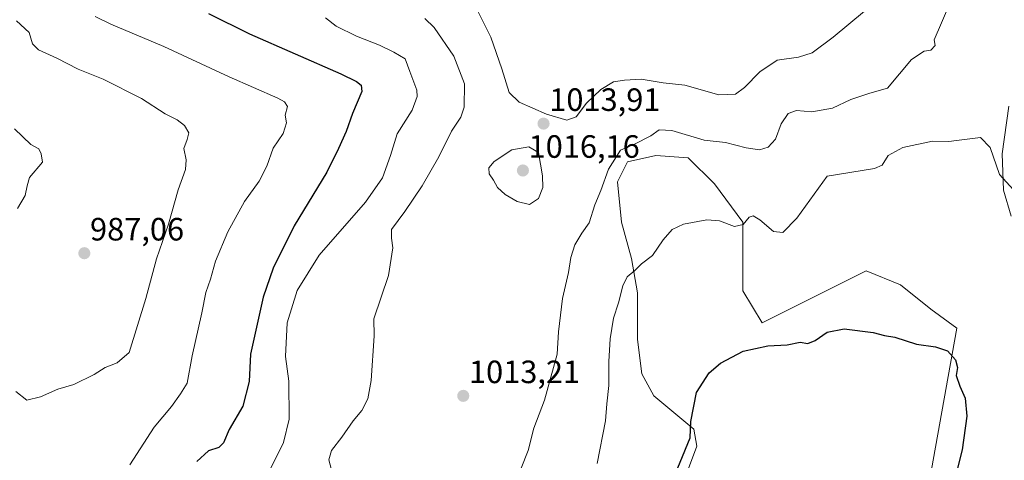
# Model space of a CAD drawing. Units: metres. Extents: x 658510 to 661974, y 4734880 to 4737272.
# Drawn here: x 658877 to 659182, y 4736405 to 4736542 of the extents above; entities that cross this region are included whole.
import ezdxf
from ezdxf.enums import TextEntityAlignment as Align

# ---------------------------------------------------------------- set-up
doc = ezdxf.new("R2010")
doc.units = ezdxf.units.M
doc.header["$MEASUREMENT"] = 0
for name, color, linetype, lineweight in [('Arbolado forestal CxS', 92, 'Continuous', 0), ('Carátula', 7, 'Continuous', 5), ('Curva de nivel maestra', 36, 'Continuous', 30), ('Curva de nivel normal', 36, 'Continuous', 0), ('Pastizal CxS', 92, 'Continuous', 0), ('Punto de cota en terreno', 7, 'Continuous', 0), ('Rótulo de punto de cota en terreno', 19, 'Continuous', 0)]:
    doc.layers.add(name, color=color, linetype=linetype, lineweight=lineweight)
doc.styles.add('Arial', font='txt', dxfattribs={"height": 0.2})

# ---------------------------------------------------------------- blocks, each defined once
blk = doc.blocks.new('*U181')
at = {"layer": 'Curva de nivel normal', "color": 36, "linetype": 'Continuous', "lineweight": 0}
blk.add_polyline3d([(658876.14, 4736541.38, 990), (658880.06, 4736537.82, 990), (658881.08, 4736534.29, 990), (658882.89, 4736532.43, 990), (658888.55, 4736529.81, 990), (658895.18, 4736526.46, 990), (658902.93, 4736523.36, 990), (658914.78, 4736517.29, 990), (658922.18, 4736512.62, 990), (658925.9, 4736510.74, 990), (658928.18, 4736508.94, 990), (658929.47, 4736506.68, 990), (658929.02, 4736504.59, 990), (658927.89, 4736501.8, 990), (658928.7, 4736498.34, 990), (658928.47, 4736495.34, 990), (658926.21, 4736489.02, 990), (658923.14, 4736478.39, 990), (658919.48, 4736467.56, 990), (658916.12, 4736455.35, 990), (658911.03, 4736438.51, 990), (658907.32, 4736435.37, 990), (658903.56, 4736433.92, 990), (658900.15, 4736431.69, 990), (658893.9, 4736428.6, 990), (658888.93, 4736427.2, 990), (658883.52, 4736424.78, 990), (658879.29, 4736423.81, 990), (658875.84, 4736426.46, 990)], dxfattribs=at)
blk = doc.blocks.new('*U199')
at = {"layer": 'Curva de nivel normal', "color": 36, "linetype": 'Continuous', "lineweight": 0}
blk.add_polyline3d([(658875.48, 4736507.92, 985), (658880.55, 4736503.06, 985), (658882.98, 4736501.75, 985), (658883.77, 4736500.18, 985), (658884.12, 4736497.6, 985), (658880.13, 4736492.79, 985), (658879.42, 4736490.24, 985), (658878.82, 4736487.27, 985), (658876.35, 4736483.24, 985)], dxfattribs=at)
blk = doc.blocks.new('5PATER')
at = {"layer": 'Carátula', "linetype": 'Continuous', "lineweight": 5}
h = blk.add_hatch(color=250, dxfattribs=at)
edge = h.paths.add_edge_path()
edge.add_ellipse((0, 0.01), major_axis=(-1.33, -1.34), ratio=0.999422, start_angle=0, end_angle=360)

msp = doc.modelspace()

# ---------------------------------------------------------------- linework, layer by layer
at = {"layer": 'Arbolado forestal CxS', "color": 92, "linetype": 'Continuous', "lineweight": 0}
for points in [[(659183.52, 4736515.01, 1006.88), (659181.51, 4736500.13, 1005.76), (659181.91, 4736488.87, 1004.44), (659184.32, 4736480.83, 1004.02)], [(659183.52, 4736515.01, 1006.88), (659181.51, 4736500.13, 1005.76), (659181.91, 4736488.87, 1004.44), (659184.32, 4736480.83, 1004.02)], [(659156.94, 4736387.26, 999.64), (659167.5, 4736446.12, 1001), (659159.37, 4736452.01, 1000.71), (659149.97, 4736459.53, 1001.01), (659139.34, 4736463.89, 1000.95), (659107.09, 4736447.72, 1000.42), (659101.12, 4736457.65, 1002.16), (659101.12, 4736468.92, 1003.64), (659101.12, 4736478.94, 1004.61), (659092.36, 4736490.84, 1006.42), (659084.21, 4736498.98, 1007.66), (659074.19, 4736499.61, 1007.78), (659065.43, 4736497.73, 1008.22), (659062.29, 4736491.47, 1008.16), (659063.55, 4736478.94, 1006.48), (659066.68, 4736467.67, 1004.9), (659068.56, 4736457.02, 1003.43), (659068.56, 4736442.62, 1002.48), (659069.81, 4736431.97, 1002.2), (659073.57, 4736425.08, 1001.75), (659085.97, 4736414.74, 999.3), (659086.88, 4736409.48, 999.06), (659078.2, 4736386.28, 999.94)], [(659078.2, 4736386.28, 999.94), (659086.88, 4736409.48, 999.06), (659085.97, 4736414.74, 999.3), (659073.57, 4736425.08, 1001.75), (659069.81, 4736431.97, 1002.2), (659068.56, 4736442.62, 1002.48), (659068.56, 4736457.02, 1003.43), (659066.68, 4736467.67, 1004.9), (659063.55, 4736478.94, 1006.48), (659062.29, 4736491.47, 1008.16), (659065.43, 4736497.73, 1008.22), (659074.19, 4736499.61, 1007.78), (659084.21, 4736498.98, 1007.66), (659092.36, 4736490.84, 1006.42), (659101.12, 4736478.94, 1004.61), (659101.12, 4736468.92, 1003.64), (659101.12, 4736457.65, 1002.16), (659107.09, 4736447.72, 1000.42), (659139.34, 4736463.89, 1000.95), (659149.97, 4736459.53, 1001.01), (659159.37, 4736452.01, 1000.71), (659167.5, 4736446.12, 1001), (659156.94, 4736387.26, 999.64)]]:
    msp.add_polyline3d(points, dxfattribs=at)
at = {"layer": 'Curva de nivel maestra', "color": 36, "linetype": 'Continuous', "lineweight": 30}
for points in [[(658935.62, 4736543.7, 1000), (658948.26, 4736537.42, 1000), (658976.62, 4736525, 1000), (658981.48, 4736522.57, 1000), (658982.9, 4736521.49, 1000), (658983.11, 4736519.52, 1000), (658980.25, 4736512.65, 1000), (658978.22, 4736507.14, 1000), (658975.86, 4736501.88, 1000), (658972.27, 4736494.5, 1000), (658962.12, 4736477.87, 1000), (658955.64, 4736464.67, 1000), (658952.51, 4736455.67, 1000), (658948.63, 4736438.01, 1000), (658948.16, 4736429.56, 1000), (658946.24, 4736421.94, 1000), (658941.99, 4736414.68, 1000), (658940.18, 4736410.53, 1000), (658938.74, 4736409.11, 1000), (658935.59, 4736408.07, 1000), (658931.93, 4736404.72, 1000)], [(659079.39, 4736398.77, 1000), (659084.86, 4736412.1, 1000), (659085.08, 4736417.16, 1000), (659086.78, 4736426.1, 1000), (659090.74, 4736432.21, 1000), (659094.26, 4736435.22, 1000), (659101.26, 4736438.94, 1000), (659108.93, 4736440.64, 1000), (659114.93, 4736440.95, 1000), (659118.93, 4736441.73, 1000), (659121.26, 4736441.38, 1000), (659123.59, 4736442.3, 1000), (659127.26, 4736444.91, 1000), (659132.59, 4736445.88, 1000), (659141.54, 4736444.73, 1000), (659145.05, 4736443.86, 1000), (659148.21, 4736443.26, 1000), (659154.93, 4736441.18, 1000), (659160.84, 4736440.28, 1000), (659164.6, 4736439.05, 1000), (659167.06, 4736436.26, 1000), (659167.62, 4736433.95, 1000), (659167.28, 4736431.44, 1000), (659168.34, 4736428.12, 1000), (659170.02, 4736424.38, 1000), (659170.51, 4736418.85, 1000), (659169.06, 4736408.36, 1000), (659165.59, 4736394.38, 1000)]]:
    msp.add_polyline3d(points, dxfattribs=at)
at = {"layer": 'Curva de nivel normal', "color": 36, "linetype": 'Continuous', "lineweight": 0}
for points in [[(659014.07, 4736554.47, 1015), (659023.09, 4736536.34, 1015), (659026.43, 4736526.52, 1015), (659028.78, 4736519.2, 1015), (659031.81, 4736516.23, 1015), (659040.34, 4736512.45, 1015), (659046.58, 4736510.61, 1015), (659049.46, 4736511.68, 1015), (659052.74, 4736515.9, 1015), (659057.13, 4736520.11, 1015), (659061.06, 4736522.53, 1015), (659064.48, 4736523.02, 1015), (659069.68, 4736523.3, 1015), (659076.45, 4736522.17, 1015), (659083.14, 4736521.46, 1015), (659093.66, 4736518.49, 1015), (659098.9, 4736518.69, 1015), (659101.7, 4736520.79, 1015), (659106.45, 4736525.65, 1015), (659111.83, 4736529.24, 1015), (659118.44, 4736530.16, 1015), (659122.59, 4736531.5, 1015), (659129.09, 4736536.32, 1015), (659138.84, 4736544.46, 1015)], [(659165.26, 4736546.82, 1010), (659160.48, 4736535.53, 1010), (659160.74, 4736533.78, 1010), (659159.36, 4736532.33, 1010), (659157.36, 4736532.06, 1010), (659153.36, 4736529.44, 1010), (659146.02, 4736520.54, 1010), (659140.5, 4736519, 1010), (659134.58, 4736516.99, 1010), (659128.94, 4736514.33, 1010), (659122.51, 4736513.25, 1010), (659117.74, 4736513.66, 1010), (659115.19, 4736512.72, 1010), (659113, 4736509.52, 1010), (659111.22, 4736504.68, 1010), (659108.96, 4736502.22, 1010), (659106.33, 4736501.46, 1010), (659102.22, 4736502.02, 1010), (659095.76, 4736503.73, 1010), (659089.19, 4736504.38, 1010), (659079.16, 4736507.42, 1010), (659075.27, 4736507.65, 1010), (659072.64, 4736505.77, 1010), (659067.6, 4736503.2, 1010), (659063.26, 4736501.36, 1010), (659059.55, 4736495.41, 1010), (659057.1, 4736488.76, 1010), (659055.3, 4736484.36, 1010), (659053.57, 4736478.81, 1010), (659051.28, 4736475.52, 1010), (659049.12, 4736471.97, 1010), (659047.9, 4736468.01, 1010), (659047.1, 4736463.34, 1010), (659045.23, 4736455.34, 1010), (659044.04, 4736445.01, 1010), (659043.62, 4736438.01, 1010), (659039.68, 4736423.77, 1010), (659036.38, 4736415.06, 1010), (659034.6, 4736408.11, 1010), (659032.46, 4736402.68, 1010)], [(658900.42, 4736542.79, 995), (658905.29, 4736540.36, 995), (658921.73, 4736533.46, 995), (658942.01, 4736524.08, 995), (658957.02, 4736517.44, 995), (658959.15, 4736516.32, 995), (658960.06, 4736514.86, 995), (658959.35, 4736512.2, 995), (658959.71, 4736509.79, 995), (658958.72, 4736506.49, 995), (658955.66, 4736501.89, 995), (658953.62, 4736496.37, 995), (658951.28, 4736491.68, 995), (658946.69, 4736485.34, 995), (658941.6, 4736476.01, 995), (658937.71, 4736466.86, 995), (658936.18, 4736461.29, 995), (658934.73, 4736457.14, 995), (658933.55, 4736450.85, 995), (658930.57, 4736437.52, 995), (658928.98, 4736429.09, 995), (658926.87, 4736425.7, 995), (658924.09, 4736421.85, 995), (658918.7, 4736415.38, 995), (658911.2, 4736403.67, 995)], [(658971.79, 4736542.33, 1005), (658975.14, 4736539.82, 1005), (658981.47, 4736536.66, 1005), (658988.52, 4736533.85, 1005), (658992.98, 4736531.69, 1005), (658996.54, 4736529.63, 1005), (658997.93, 4736525.68, 1005), (659000.18, 4736519.93, 1005), (659000.24, 4736517.96, 1005), (658998.65, 4736513.77, 1005), (658994, 4736506.37, 1005), (658991.96, 4736499.68, 1005), (658989.54, 4736492.69, 1005), (658984.28, 4736485.18, 1005), (658969.87, 4736468.79, 1005), (658963.05, 4736457.81, 1005), (658959.94, 4736447.78, 1005), (658959.4, 4736437.28, 1005), (658960.45, 4736429.65, 1005), (658960.57, 4736417.92, 1005), (658958.82, 4736410.68, 1005), (658954.34, 4736401.68, 1005)], [(658974.19, 4736400.18, 1010), (658972.92, 4736405.31, 1010), (658973.74, 4736408.2, 1010), (658976.85, 4736412.31, 1010), (658980.4, 4736417.39, 1010), (658983.13, 4736420.52, 1010), (658985, 4736424.18, 1010), (658985.95, 4736429.85, 1010), (658986.9, 4736443.75, 1010), (658986.83, 4736448.96, 1010), (658991.35, 4736462.41, 1010), (658992.7, 4736471.01, 1010), (658992.32, 4736474.01, 1010), (658992.27, 4736476.68, 1010), (658996.38, 4736482.34, 1010), (659001.81, 4736490.24, 1010), (659006.96, 4736499.25, 1010), (659010.87, 4736507.24, 1010), (659013.77, 4736511.58, 1010), (659014.76, 4736514.64, 1010), (659014.88, 4736521.92, 1010), (659011.59, 4736530.51, 1010), (659005.46, 4736539.35, 1010), (659002.64, 4736542.18, 1010)], [(659056, 4736404.08, 1005), (659058.63, 4736417.34, 1005), (659058.98, 4736422.68, 1005), (659059.61, 4736428.34, 1005), (659059.65, 4736435.8, 1005), (659060.06, 4736442.77, 1005), (659061.11, 4736449.19, 1005), (659062.67, 4736453.96, 1005), (659063.94, 4736459.26, 1005), (659065.3, 4736462.01, 1005), (659067.7, 4736464.01, 1005), (659069.72, 4736466.01, 1005), (659073.14, 4736468.68, 1005), (659076.46, 4736473.5, 1005), (659079.2, 4736476.69, 1005), (659082.81, 4736478.39, 1005), (659089.98, 4736479.71, 1005), (659093.93, 4736479.4, 1005), (659098.59, 4736477.61, 1005), (659101.26, 4736478.24, 1005), (659103.1, 4736480.49, 1005), (659104.38, 4736480.96, 1005), (659106.44, 4736479.72, 1005), (659110.68, 4736476.08, 1005), (659113.59, 4736475.75, 1005), (659117.85, 4736480.18, 1005), (659127.26, 4736493.3, 1005), (659141.91, 4736495.63, 1005), (659144.3, 4736496.61, 1005), (659146.16, 4736499.67, 1005), (659150.7, 4736502.1, 1005), (659159.93, 4736504.11, 1005), (659164.93, 4736503.96, 1005), (659167.32, 4736504.36, 1005), (659174.74, 4736505.29, 1005), (659177.74, 4736502.19, 1005), (659180.63, 4736493.77, 1005), (659184.98, 4736489.01, 1005)], [(659035.07, 4736484.45, 1015), (659037.85, 4736486.32, 1015), (659039.16, 4736489.72, 1015), (659039.07, 4736493.33, 1015), (659037.81, 4736500.56, 1015), (659034.83, 4736502.33, 1015), (659029.62, 4736501.44, 1015), (659024.1, 4736497.8, 1015), (659022.42, 4736495.88, 1015), (659022.51, 4736494.01, 1015), (659023.92, 4736491.96, 1015), (659025.18, 4736489.73, 1015), (659027.54, 4736487.56, 1015), (659031.26, 4736485.34, 1015), (659035.07, 4736484.45, 1015)]]:
    msp.add_polyline3d(points, dxfattribs=at)
at = {"layer": 'Pastizal CxS', "color": 92, "linetype": 'Continuous', "lineweight": 0}
for points in [[(659184.32, 4736480.83, 1004.02), (659181.91, 4736488.87, 1004.44), (659181.51, 4736500.13, 1005.76), (659183.52, 4736515.01, 1006.88)], [(659183.52, 4736515.01, 1006.88), (659181.51, 4736500.13, 1005.76), (659181.91, 4736488.87, 1004.44), (659184.32, 4736480.83, 1004.02)], [(659078.2, 4736386.28, 999.94), (659086.88, 4736409.48, 999.06), (659085.97, 4736414.74, 999.3), (659073.57, 4736425.08, 1001.75), (659069.81, 4736431.97, 1002.2), (659068.56, 4736442.62, 1002.48), (659068.56, 4736457.02, 1003.43), (659066.68, 4736467.67, 1004.9), (659063.55, 4736478.94, 1006.48), (659062.29, 4736491.47, 1008.16), (659065.43, 4736497.73, 1008.22), (659074.19, 4736499.61, 1007.78), (659084.21, 4736498.98, 1007.66), (659092.36, 4736490.84, 1006.42), (659101.12, 4736478.94, 1004.61), (659101.12, 4736468.92, 1003.64), (659101.12, 4736457.65, 1002.16), (659107.09, 4736447.72, 1000.42), (659139.34, 4736463.89, 1000.95), (659149.97, 4736459.53, 1001.01), (659159.37, 4736452.01, 1000.71), (659167.5, 4736446.12, 1001), (659156.94, 4736387.26, 999.64)], [(659078.2, 4736386.28, 999.94), (659086.88, 4736409.48, 999.06), (659085.97, 4736414.74, 999.3), (659073.57, 4736425.08, 1001.75), (659069.81, 4736431.97, 1002.2), (659068.56, 4736442.62, 1002.48), (659068.56, 4736457.02, 1003.43), (659066.68, 4736467.67, 1004.9), (659063.55, 4736478.94, 1006.48), (659062.29, 4736491.47, 1008.16), (659065.43, 4736497.73, 1008.22), (659074.19, 4736499.61, 1007.78), (659084.21, 4736498.98, 1007.66), (659092.36, 4736490.84, 1006.42), (659101.12, 4736478.94, 1004.61), (659101.12, 4736468.92, 1003.64), (659101.12, 4736457.65, 1002.16), (659107.09, 4736447.72, 1000.42), (659139.34, 4736463.89, 1000.95), (659149.97, 4736459.53, 1001.01), (659159.37, 4736452.01, 1000.71), (659167.5, 4736446.12, 1001), (659156.94, 4736387.26, 999.64)]]:
    msp.add_polyline3d(points, dxfattribs=at)

# ---------------------------------------------------------------- block references
at = {"layer": 'Curva de nivel normal', "color": 36, "linetype": 'Continuous', "lineweight": 0}
for name in ['*U199', '*U181']:
    msp.add_blockref(name, (0, 0), dxfattribs=at)
at = {"layer": 'Punto de cota en terreno', "linetype": 'Continuous', "lineweight": 0}
for p in [(659039.4, 4736509.54, 1013.91), (659033, 4736495, 1016.16), (658897.11, 4736469.35, 987.06), (659014.52, 4736425.1, 1013.21)]:
    msp.add_blockref('5PATER', p, dxfattribs=at)

# ---------------------------------------------------------------- texts
at = {"layer": 'Rótulo de punto de cota en terreno', "color": 19, "linetype": 'Continuous', "lineweight": 0, "style": 'Arial'}
for s, p in [('1013,91', (659041.16, 4736511.3)), ('1016,16', (659034.76, 4736496.76)), ('987,06', (658898.87, 4736471.11)), ('1013,21', (659016.28, 4736426.86))]:
    msp.add_text(s, height=7, dxfattribs=at).set_placement(p, align=Align.BOTTOM_LEFT)

doc.saveas('drawing.dxf')
